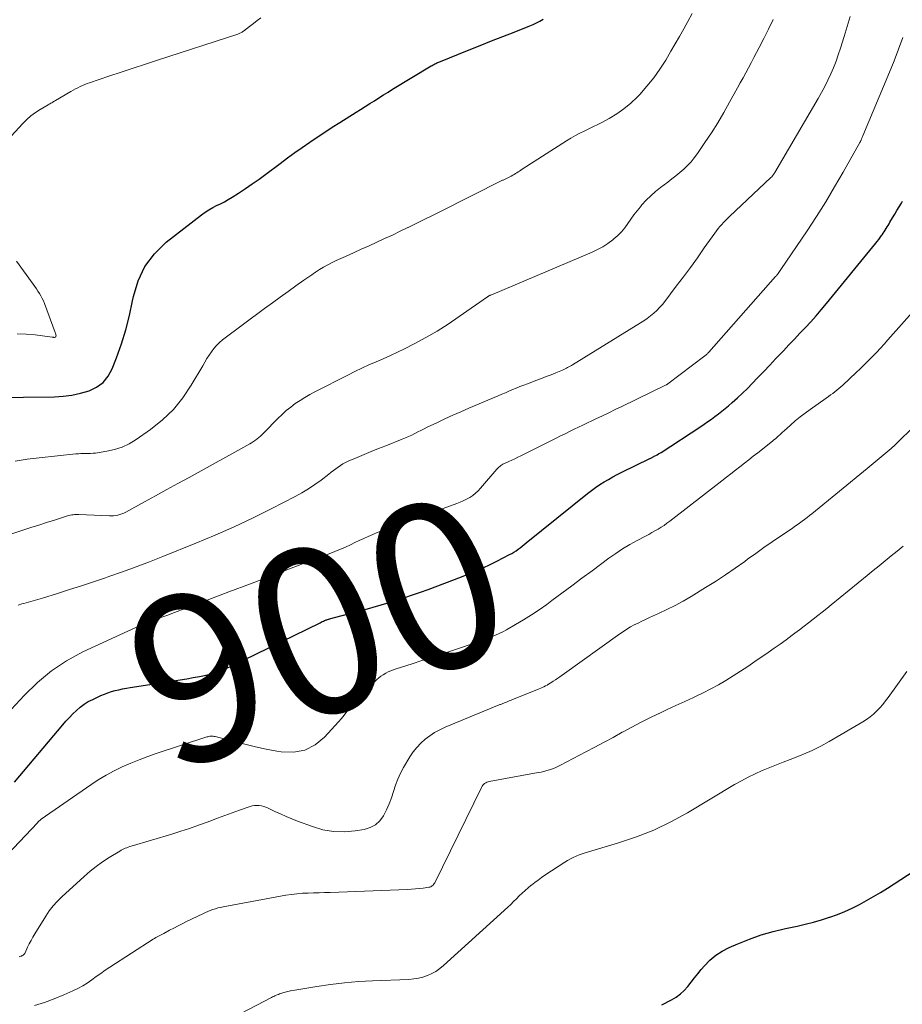
# Model space of a CAD drawing. Units: feet. Extents: x 2040000 to 2045015, y 560000 to 565004.
# Drawn here: x 2040566 to 2040672, y 561704 to 561822 of the extents above; entities that cross this region are included whole.
import ezdxf
from ezdxf.enums import TextEntityAlignment as Align

# ---------------------------------------------------------------- set-up
doc = ezdxf.new("R2010")
doc.units = ezdxf.units.FT
doc.header["$LTSCALE"] = 100
doc.header["$MEASUREMENT"] = 0
for name, color, linetype, lineweight in [('CONTOUR INDEX', 32, 'Continuous', 25), ('CONTOUR INDEX LABEL', 7, 'Continuous', 15), ('CONTOUR INTERMEDIATE', 40, 'Continuous', 15)]:
    doc.layers.add(name, color=color, linetype=linetype, lineweight=lineweight)
doc.styles.add('slant', font='romans.shx', dxfattribs={"oblique": 14.999978})

msp = doc.modelspace()

# ---------------------------------------------------------------- linework, layer by layer
at = {"layer": 'CONTOUR INDEX', "flags": 128}
for points, elevation in [([(2040563.06, 561776.62), (2040570.55, 561776.73), (2040571.61, 561776.79), (2040572.65, 561776.92), (2040573.68, 561777.14), (2040574.7, 561777.43), (2040575.61, 561777.87), (2040576.39, 561778.44), (2040577, 561779.2), (2040577.48, 561780.08), (2040578, 561781.42), (2040578.59, 561783.1), (2040579.12, 561784.79), (2040579.56, 561786.51), (2040579.93, 561788.25), (2040580.02, 561788.76), (2040580.59, 561790.64), (2040581.4, 561792.38), (2040582.57, 561793.91), (2040583.98, 561795.29), (2040588.22, 561798.61), (2040588.65, 561798.92), (2040589.09, 561799.21), (2040589.55, 561799.47), (2040590.02, 561799.7), (2040590.49, 561799.93), (2040590.96, 561800.17), (2040591.42, 561800.43), (2040591.87, 561800.71), (2040592.65, 561801.21), (2040593.48, 561801.76), (2040594.31, 561802.32), (2040595.12, 561802.89), (2040595.92, 561803.48), (2040597.65, 561804.78), (2040598.53, 561805.43), (2040599.41, 561806.07), (2040600.3, 561806.7), (2040601.2, 561807.32), (2040602.1, 561807.93), (2040603.01, 561808.54), (2040603.92, 561809.13), (2040604.84, 561809.71), (2040606.78, 561810.92), (2040607.32, 561811.27), (2040607.87, 561811.62), (2040608.42, 561811.96), (2040608.97, 561812.31), (2040609.51, 561812.66), (2040610.06, 561813.01), (2040610.61, 561813.35), (2040611.16, 561813.68), (2040615.8, 561816.5), (2040615.91, 561816.56), (2040616.02, 561816.62), (2040616.13, 561816.68), (2040616.24, 561816.74), (2040616.35, 561816.8), (2040616.47, 561816.85), (2040616.58, 561816.9), (2040616.7, 561816.95), (2040620.34, 561818.41), (2040621.69, 561818.96), (2040623.05, 561819.5), (2040624.4, 561820.03), (2040625.76, 561820.56), (2040627.63, 561821.29), (2040628.05, 561821.47), (2040628.46, 561821.66), (2040628.86, 561821.88), (2040629.25, 561822.12)], 880), ([(2040565.76, 561730.39), (2040571.54, 561737.28), (2040571.93, 561737.73), (2040572.34, 561738.18), (2040572.75, 561738.61), (2040573.18, 561739.03), (2040573.63, 561739.41), (2040574.11, 561739.77), (2040574.61, 561740.08), (2040575.14, 561740.35), (2040576.13, 561740.81), (2040576.55, 561740.99), (2040576.97, 561741.15), (2040577.4, 561741.29), (2040577.84, 561741.41), (2040578.29, 561741.52), (2040578.73, 561741.62), (2040579.18, 561741.7), (2040579.63, 561741.78), (2040585.65, 561742.71), (2040586.43, 561742.83), (2040587.2, 561742.97), (2040587.98, 561743.12), (2040588.75, 561743.27), (2040589.51, 561743.47), (2040590.25, 561743.69), (2040590.98, 561743.98), (2040591.7, 561744.3), (2040602.45, 561749.57), (2040602.59, 561749.64), (2040602.72, 561749.7), (2040602.86, 561749.76), (2040602.99, 561749.82), (2040603.09, 561749.86), (2040603.18, 561749.9), (2040603.27, 561749.93), (2040603.36, 561749.96), (2040603.45, 561749.99), (2040603.51, 561750.01), (2040603.64, 561750.05), (2040603.76, 561750.08), (2040603.89, 561750.11), (2040604.01, 561750.15), (2040607.86, 561751.17), (2040608.82, 561751.43), (2040609.78, 561751.7), (2040610.73, 561751.99), (2040611.69, 561752.28), (2040612.63, 561752.59), (2040613.57, 561752.91), (2040614.51, 561753.24), (2040615.45, 561753.58), (2040619.42, 561755.09), (2040620.5, 561755.52), (2040621.57, 561755.97), (2040622.62, 561756.46), (2040623.67, 561756.97), (2040625.2, 561757.75), (2040625.47, 561757.9), (2040625.73, 561758.05), (2040625.99, 561758.22), (2040626.24, 561758.4), (2040626.48, 561758.58), (2040626.73, 561758.77), (2040626.97, 561758.96), (2040627.21, 561759.15), (2040634.58, 561765.1), (2040635.06, 561765.47), (2040635.54, 561765.83), (2040636.05, 561766.17), (2040636.56, 561766.49), (2040637.08, 561766.8), (2040637.61, 561767.09), (2040638.14, 561767.37), (2040638.68, 561767.65), (2040642.04, 561769.29), (2040642.11, 561769.32), (2040642.18, 561769.36), (2040642.25, 561769.39), (2040642.32, 561769.42), (2040642.39, 561769.46), (2040642.46, 561769.49), (2040642.53, 561769.53), (2040642.59, 561769.57), (2040642.77, 561769.67), (2040642.93, 561769.76), (2040643.09, 561769.85), (2040643.24, 561769.94), (2040643.4, 561770.04), (2040648.17, 561773.16), (2040648.6, 561773.45), (2040649.03, 561773.74), (2040649.46, 561774.04), (2040649.88, 561774.35), (2040650.3, 561774.66), (2040650.71, 561774.98), (2040651.11, 561775.31), (2040651.51, 561775.65), (2040651.96, 561776.04), (2040652.58, 561776.59), (2040653.18, 561777.15), (2040653.77, 561777.73), (2040654.35, 561778.32), (2040654.99, 561778.99), (2040655.74, 561779.76), (2040656.48, 561780.54), (2040657.21, 561781.31), (2040657.95, 561782.09), (2040658.11, 561782.26), (2040658.77, 561782.95), (2040659.42, 561783.65), (2040660.08, 561784.35), (2040660.74, 561785.05), (2040661.38, 561785.75), (2040662.02, 561786.46), (2040662.65, 561787.19), (2040663.26, 561787.93), (2040669.2, 561795.18), (2040669.38, 561795.4), (2040669.55, 561795.63), (2040669.72, 561795.86), (2040669.88, 561796.09), (2040669.95, 561796.18), (2040670.08, 561796.37), (2040670.2, 561796.56), (2040670.32, 561796.75), (2040670.44, 561796.94), (2040670.56, 561797.14), (2040670.67, 561797.33), (2040670.79, 561797.53), (2040670.9, 561797.72), (2040671.2, 561798.23), (2040671.47, 561798.67), (2040671.73, 561799.12), (2040672, 561799.56), (2040672.27, 561800.01), (2040672.42, 561800.25)], 900), ([(2040643.48, 561703.64), (2040644.68, 561704.25), (2040645.23, 561704.58), (2040645.74, 561704.95), (2040646.2, 561705.38), (2040646.62, 561705.86), (2040647.01, 561706.37), (2040647.41, 561706.88), (2040647.82, 561707.38), (2040648.23, 561707.88), (2040648.62, 561708.34), (2040649.27, 561709), (2040649.97, 561709.6), (2040650.74, 561710.1), (2040651.57, 561710.53), (2040652.62, 561710.98), (2040654.02, 561711.54), (2040655.44, 561712.04), (2040656.89, 561712.45), (2040658.36, 561712.81), (2040659.75, 561713.11), (2040660.73, 561713.33), (2040661.7, 561713.58), (2040662.66, 561713.86), (2040663.62, 561714.16), (2040663.68, 561714.18), (2040664.59, 561714.51), (2040665.49, 561714.87), (2040666.37, 561715.27), (2040667.24, 561715.7), (2040668.1, 561716.17), (2040668.94, 561716.65), (2040669.77, 561717.16), (2040670.6, 561717.67), (2040674.62, 561720.27)], 920)]:
    msp.add_lwpolyline(points, dxfattribs=dict(at, elevation=elevation))
at = {"layer": 'CONTOUR INTERMEDIATE', "flags": 128}
for points, elevation in [([(2040560.37, 561758.6), (2040566.76, 561760.69), (2040567.71, 561761), (2040568.65, 561761.3), (2040569.6, 561761.61), (2040570.55, 561761.91), (2040572.11, 561762.4), (2040572.28, 561762.45), (2040572.45, 561762.49), (2040572.62, 561762.52), (2040572.79, 561762.55), (2040572.96, 561762.57), (2040573.13, 561762.58), (2040573.31, 561762.58), (2040573.48, 561762.58), (2040577.14, 561762.4), (2040577.4, 561762.4), (2040577.65, 561762.41), (2040577.9, 561762.45), (2040578.15, 561762.5), (2040578.4, 561762.57), (2040578.64, 561762.65), (2040578.87, 561762.75), (2040579.1, 561762.86), (2040581.34, 561764.09), (2040582.69, 561764.83), (2040584.03, 561765.56), (2040585.38, 561766.3), (2040586.72, 561767.04), (2040594, 561771.05), (2040594.23, 561771.19), (2040594.46, 561771.33), (2040594.68, 561771.49), (2040594.89, 561771.66), (2040595.1, 561771.83), (2040595.31, 561772.01), (2040595.5, 561772.2), (2040595.7, 561772.39), (2040597.38, 561774.13), (2040597.88, 561774.61), (2040598.38, 561775.06), (2040598.92, 561775.49), (2040599.47, 561775.9), (2040600.04, 561776.28), (2040600.62, 561776.64), (2040601.21, 561776.98), (2040601.82, 561777.31), (2040605.78, 561779.34), (2040606.62, 561779.76), (2040607.47, 561780.16), (2040608.32, 561780.55), (2040609.18, 561780.92), (2040610.04, 561781.29), (2040610.9, 561781.67), (2040611.74, 561782.08), (2040612.58, 561782.49), (2040613.74, 561783.08), (2040615.14, 561783.83), (2040616.51, 561784.62), (2040617.85, 561785.47), (2040619.16, 561786.36), (2040622.54, 561788.73), (2040622.59, 561788.76), (2040622.63, 561788.79), (2040622.68, 561788.82), (2040622.73, 561788.85), (2040622.79, 561788.88), (2040622.84, 561788.91), (2040622.89, 561788.93), (2040622.94, 561788.95), (2040635.14, 561794.1), (2040635.79, 561794.41), (2040636.42, 561794.75), (2040637.02, 561795.15), (2040637.6, 561795.58), (2040637.74, 561795.7), (2040638.21, 561796.12), (2040638.65, 561796.56), (2040639.05, 561797.05), (2040639.42, 561797.55), (2040639.77, 561798.07), (2040640.14, 561798.59), (2040640.53, 561799.08), (2040640.93, 561799.57), (2040641.11, 561799.78), (2040641.63, 561800.35), (2040642.18, 561800.89), (2040642.75, 561801.4), (2040643.35, 561801.88), (2040644.21, 561802.52), (2040644.7, 561802.9), (2040645.19, 561803.28), (2040645.67, 561803.68), (2040646.14, 561804.09), (2040646.58, 561804.52), (2040647.01, 561804.97), (2040647.4, 561805.45), (2040647.77, 561805.95), (2040648.67, 561807.28), (2040649.45, 561808.46), (2040650.21, 561809.67), (2040650.94, 561810.89), (2040651.64, 561812.12), (2040652.59, 561813.84), (2040652.92, 561814.44), (2040653.25, 561815.05), (2040653.58, 561815.66), (2040653.9, 561816.27), (2040654.23, 561816.88), (2040654.55, 561817.49), (2040654.87, 561818.1), (2040655.19, 561818.71), (2040655.74, 561819.77), (2040656.32, 561820.92), (2040656.88, 561822.07)], 888), ([(2040564.9, 561807.55), (2040566.73, 561809.57), (2040567.21, 561810.05), (2040567.71, 561810.49), (2040568.26, 561810.89), (2040568.82, 561811.26), (2040569.78, 561811.81), (2040569.89, 561811.88), (2040570, 561811.94), (2040570.11, 561812.01), (2040570.22, 561812.07), (2040570.33, 561812.14), (2040570.44, 561812.21), (2040570.55, 561812.27), (2040570.66, 561812.34), (2040572.53, 561813.42), (2040572.8, 561813.57), (2040573.07, 561813.72), (2040573.34, 561813.86), (2040573.62, 561814), (2040573.9, 561814.13), (2040574.18, 561814.25), (2040574.47, 561814.36), (2040574.76, 561814.46), (2040577.09, 561815.24), (2040578.55, 561815.73), (2040580.01, 561816.22), (2040581.47, 561816.7), (2040582.93, 561817.18), (2040592.57, 561820.32), (2040592.66, 561820.35), (2040592.75, 561820.39), (2040592.83, 561820.43), (2040592.92, 561820.47), (2040593, 561820.51), (2040593.08, 561820.56), (2040593.16, 561820.61), (2040593.24, 561820.67), (2040593.99, 561821.24), (2040594.45, 561821.58), (2040594.9, 561821.93), (2040595.35, 561822.27)], 876), ([(2040565.83, 561769), (2040567.26, 561769.21), (2040568.69, 561769.38), (2040573.13, 561769.85), (2040573.42, 561769.87), (2040573.71, 561769.89), (2040574.01, 561769.9), (2040574.3, 561769.89), (2040574.6, 561769.89), (2040574.89, 561769.9), (2040575.18, 561769.93), (2040575.47, 561769.96), (2040576.82, 561770.17), (2040577.76, 561770.37), (2040578.67, 561770.66), (2040579.53, 561771.08), (2040580.35, 561771.57), (2040582.09, 561772.8), (2040583.52, 561773.94), (2040584.83, 561775.2), (2040585.96, 561776.61), (2040586.98, 561778.12), (2040588.35, 561780.46), (2040588.6, 561780.89), (2040588.86, 561781.31), (2040589.12, 561781.72), (2040589.39, 561782.14), (2040589.68, 561782.53), (2040590, 561782.9), (2040590.35, 561783.24), (2040590.73, 561783.55), (2040595.79, 561787.32), (2040596.73, 561788.01), (2040597.66, 561788.7), (2040598.6, 561789.38), (2040599.54, 561790.06), (2040600.5, 561790.75), (2040600.97, 561791.08), (2040601.44, 561791.4), (2040601.91, 561791.72), (2040602.39, 561792.03), (2040602.88, 561792.32), (2040603.38, 561792.6), (2040603.89, 561792.86), (2040604.4, 561793.1), (2040605.51, 561793.6), (2040606.45, 561794.03), (2040607.39, 561794.45), (2040608.33, 561794.88), (2040609.27, 561795.3), (2040610.2, 561795.73), (2040611.14, 561796.16), (2040612.07, 561796.61), (2040613, 561797.06), (2040613.04, 561797.08), (2040613.99, 561797.55), (2040614.94, 561798.02), (2040615.88, 561798.49), (2040616.83, 561798.96), (2040624.38, 561802.74), (2040624.46, 561802.77), (2040624.54, 561802.81), (2040624.62, 561802.85), (2040624.7, 561802.89), (2040624.77, 561802.92), (2040624.85, 561802.96), (2040624.93, 561803), (2040625.01, 561803.04), (2040625.42, 561803.26), (2040625.59, 561803.35), (2040625.75, 561803.44), (2040625.92, 561803.55), (2040626.08, 561803.65), (2040626.24, 561803.76), (2040626.4, 561803.86), (2040626.56, 561803.97), (2040626.72, 561804.07), (2040632.06, 561807.5), (2040632.58, 561807.82), (2040633.11, 561808.12), (2040633.64, 561808.4), (2040634.19, 561808.66), (2040634.74, 561808.92), (2040635.29, 561809.19), (2040635.83, 561809.46), (2040636.37, 561809.75), (2040637.17, 561810.18), (2040638.08, 561810.73), (2040638.95, 561811.33), (2040639.76, 561812.01), (2040640.53, 561812.74), (2040640.85, 561813.07), (2040641.71, 561814.04), (2040642.53, 561815.05), (2040643.27, 561816.1), (2040643.97, 561817.2), (2040644.6, 561818.27), (2040645.12, 561819.15), (2040645.63, 561820.04), (2040646.13, 561820.93), (2040646.62, 561821.83), (2040647.14, 561822.8)], 884), ([(2040566.18, 561751.69), (2040566.62, 561751.82), (2040566.87, 561751.89), (2040567.43, 561752.04), (2040567.99, 561752.2), (2040568.55, 561752.36), (2040569.11, 561752.53), (2040570.9, 561753.09), (2040572.35, 561753.55), (2040573.8, 561754.02), (2040575.25, 561754.49), (2040576.69, 561754.98), (2040577.08, 561755.11), (2040578.72, 561755.68), (2040580.34, 561756.27), (2040581.96, 561756.89), (2040583.57, 561757.52), (2040587.53, 561759.11), (2040589.84, 561760.08), (2040592.14, 561761.09), (2040594.4, 561762.17), (2040596.64, 561763.28), (2040599.44, 561764.72), (2040600.26, 561765.17), (2040601.06, 561765.65), (2040601.83, 561766.17), (2040602.58, 561766.72), (2040603.51, 561767.43), (2040603.79, 561767.65), (2040604.07, 561767.86), (2040604.35, 561768.07), (2040604.63, 561768.28), (2040604.91, 561768.47), (2040605.2, 561768.66), (2040605.51, 561768.82), (2040605.83, 561768.97), (2040606.89, 561769.43), (2040607.75, 561769.79), (2040608.6, 561770.15), (2040609.47, 561770.49), (2040610.33, 561770.84), (2040612.32, 561771.62), (2040612.71, 561771.78), (2040613.09, 561771.95), (2040613.46, 561772.13), (2040613.83, 561772.32), (2040614.2, 561772.51), (2040614.57, 561772.69), (2040614.94, 561772.88), (2040615.32, 561773.06), (2040616.47, 561773.61), (2040617.43, 561774.06), (2040618.39, 561774.5), (2040619.36, 561774.92), (2040620.33, 561775.34), (2040623.83, 561776.83), (2040624.27, 561777.02), (2040624.71, 561777.2), (2040625.14, 561777.39), (2040625.58, 561777.59), (2040626.02, 561777.77), (2040626.46, 561777.96), (2040626.91, 561778.13), (2040627.36, 561778.3), (2040628.49, 561778.73), (2040629.06, 561778.94), (2040629.62, 561779.16), (2040630.19, 561779.38), (2040630.75, 561779.61), (2040631.55, 561779.94), (2040631.71, 561780), (2040631.87, 561780.08), (2040632.03, 561780.15), (2040632.18, 561780.23), (2040632.33, 561780.31), (2040632.48, 561780.4), (2040632.63, 561780.48), (2040632.78, 561780.57), (2040640.93, 561785.6), (2040641.34, 561785.87), (2040641.75, 561786.15), (2040642.14, 561786.45), (2040642.52, 561786.76), (2040642.88, 561787.1), (2040643.23, 561787.44), (2040643.56, 561787.81), (2040643.87, 561788.19), (2040645.24, 561790), (2040646.1, 561791.14), (2040646.95, 561792.28), (2040647.78, 561793.44), (2040648.6, 561794.61), (2040649.85, 561796.4), (2040650.05, 561796.68), (2040650.25, 561796.94), (2040650.47, 561797.2), (2040650.69, 561797.45), (2040650.92, 561797.69), (2040651.15, 561797.93), (2040651.39, 561798.17), (2040651.63, 561798.4), (2040656.61, 561803.06), (2040656.7, 561803.16), (2040656.81, 561803.3), (2040656.84, 561803.34), (2040656.88, 561803.39), (2040656.91, 561803.44), (2040656.94, 561803.48), (2040656.97, 561803.53), (2040657, 561803.58), (2040657.03, 561803.63), (2040657.06, 561803.68), (2040662.27, 561812.58), (2040662.68, 561813.3), (2040663.07, 561814.03), (2040663.44, 561814.77), (2040663.79, 561815.52), (2040664.11, 561816.28), (2040664.42, 561817.05), (2040664.7, 561817.83), (2040664.96, 561818.61), (2040665.4, 561820.01), (2040665.77, 561821.22), (2040666.13, 561822.44)], 892), ([(2040565.36, 561739.13), (2040566.9, 561740.84), (2040568.49, 561742.39), (2040570.17, 561743.8), (2040572.01, 561745), (2040573.96, 561746.05), (2040580.85, 561749.25), (2040581.31, 561749.45), (2040581.78, 561749.64), (2040582.25, 561749.82), (2040582.73, 561749.98), (2040583.21, 561750.14), (2040583.68, 561750.31), (2040584.16, 561750.48), (2040584.63, 561750.66), (2040588.89, 561752.28), (2040591.48, 561753.27), (2040594.08, 561754.26), (2040596.68, 561755.25), (2040599.28, 561756.24), (2040603.41, 561757.8), (2040603.96, 561758.01), (2040604.5, 561758.23), (2040605.04, 561758.46), (2040605.57, 561758.7), (2040606.1, 561758.94), (2040606.63, 561759.19), (2040607.16, 561759.44), (2040607.69, 561759.69), (2040608.23, 561759.95), (2040608.77, 561760.19), (2040609.32, 561760.41), (2040609.87, 561760.62), (2040618.86, 561763.89), (2040619.26, 561764.05), (2040619.65, 561764.22), (2040620.04, 561764.42), (2040620.42, 561764.63), (2040620.78, 561764.87), (2040621.12, 561765.13), (2040621.43, 561765.42), (2040621.72, 561765.73), (2040623.69, 561768.04), (2040623.8, 561768.15), (2040623.91, 561768.26), (2040624.03, 561768.36), (2040624.15, 561768.46), (2040624.28, 561768.54), (2040624.41, 561768.62), (2040624.55, 561768.69), (2040624.69, 561768.76), (2040625.13, 561768.96), (2040625.49, 561769.12), (2040625.85, 561769.28), (2040626.2, 561769.45), (2040626.56, 561769.63), (2040630.8, 561771.76), (2040631.34, 561772.03), (2040631.87, 561772.29), (2040632.41, 561772.55), (2040632.95, 561772.82), (2040633.49, 561773.08), (2040634.02, 561773.33), (2040634.56, 561773.59), (2040635.11, 561773.85), (2040635.58, 561774.07), (2040636.36, 561774.44), (2040637.14, 561774.81), (2040637.91, 561775.18), (2040638.69, 561775.56), (2040644.02, 561778.15), (2040644.04, 561778.16), (2040644.06, 561778.17), (2040644.08, 561778.18), (2040644.09, 561778.19), (2040644.2, 561778.25), (2040644.24, 561778.28), (2040648.66, 561781.63), (2040648.72, 561781.68), (2040648.79, 561781.73), (2040648.85, 561781.79), (2040648.91, 561781.84), (2040648.97, 561781.9), (2040649.02, 561781.96), (2040649.08, 561782.02), (2040649.14, 561782.08), (2040657.15, 561791.17), (2040657.17, 561791.18), (2040657.18, 561791.2), (2040657.2, 561791.22), (2040657.22, 561791.24), (2040657.28, 561791.31), (2040657.29, 561791.33), (2040657.31, 561791.34), (2040657.32, 561791.36), (2040657.34, 561791.38), (2040657.48, 561791.56), (2040657.57, 561791.67), (2040657.65, 561791.78), (2040657.73, 561791.89), (2040657.81, 561792.01), (2040660.94, 561796.68), (2040662.08, 561798.41), (2040663.18, 561800.16), (2040664.25, 561801.94), (2040665.29, 561803.73), (2040667.3, 561807.3), (2040667.31, 561807.32), (2040667.33, 561807.34), (2040667.34, 561807.36), (2040667.35, 561807.39), (2040667.39, 561807.47), (2040667.4, 561807.5), (2040667.41, 561807.52), (2040667.42, 561807.54), (2040667.43, 561807.56), (2040667.49, 561807.71), (2040667.53, 561807.8), (2040667.58, 561807.9), (2040667.62, 561808), (2040667.66, 561808.09), (2040670.83, 561815.73), (2040671.39, 561817.11), (2040671.92, 561818.5), (2040672.43, 561819.9)], 896), ([(2040566.06, 561784.27), (2040567.13, 561784.26), (2040568.21, 561784.17), (2040570.26, 561783.89), (2040570.32, 561783.89), (2040570.37, 561783.88), (2040570.42, 561783.87), (2040570.47, 561783.86), (2040570.55, 561783.85), (2040570.65, 561783.87), (2040570.72, 561784), (2040570.72, 561784.02), (2040570.73, 561784.04), (2040570.73, 561784.06), (2040570.73, 561784.08), (2040570.71, 561784.18), (2040570.7, 561784.25), (2040570.68, 561784.32), (2040570.66, 561784.38), (2040570.64, 561784.45), (2040569.34, 561787.93), (2040569.21, 561788.24), (2040569.07, 561788.55), (2040568.91, 561788.85), (2040568.74, 561789.14), (2040568.56, 561789.43), (2040568.37, 561789.71), (2040568.18, 561789.99), (2040567.99, 561790.26), (2040566, 561793.04)], 876), ([(2040560.56, 561717.17), (2040568.49, 561725.51), (2040568.59, 561725.62), (2040568.72, 561725.76), (2040568.78, 561725.81), (2040568.83, 561725.85), (2040568.89, 561725.9), (2040568.95, 561725.94), (2040574.9, 561730.08), (2040575.81, 561730.68), (2040576.75, 561731.24), (2040577.71, 561731.76), (2040578.69, 561732.24), (2040579.7, 561732.68), (2040580.71, 561733.1), (2040581.74, 561733.48), (2040582.77, 561733.84), (2040588.84, 561735.84), (2040588.96, 561735.87), (2040589.09, 561735.9), (2040589.21, 561735.92), (2040589.34, 561735.94), (2040589.47, 561735.94), (2040589.6, 561735.93), (2040589.72, 561735.91), (2040589.85, 561735.89), (2040592.14, 561735.28), (2040593.41, 561734.96), (2040594.69, 561734.66), (2040595.98, 561734.38), (2040597.27, 561734.13), (2040597.78, 561734.04), (2040599.24, 561734), (2040600.61, 561734.24), (2040601.85, 561734.89), (2040602.99, 561735.8), (2040604.66, 561737.65), (2040605.01, 561738.06), (2040605.35, 561738.47), (2040605.68, 561738.89), (2040605.99, 561739.33), (2040606.31, 561739.75), (2040606.64, 561740.17), (2040607, 561740.56), (2040607.38, 561740.94), (2040609.24, 561742.7), (2040609.49, 561742.93), (2040609.76, 561743.14), (2040610.04, 561743.32), (2040610.33, 561743.5), (2040610.63, 561743.65), (2040610.94, 561743.79), (2040611.25, 561743.92), (2040611.57, 561744.03), (2040612.74, 561744.39), (2040613.65, 561744.68), (2040614.55, 561744.97), (2040615.46, 561745.26), (2040616.36, 561745.56), (2040621.18, 561747.18), (2040621.66, 561747.34), (2040622.12, 561747.51), (2040622.59, 561747.68), (2040623.05, 561747.86), (2040623.51, 561748.06), (2040623.96, 561748.26), (2040624.41, 561748.49), (2040624.84, 561748.72), (2040625.93, 561749.34), (2040626.89, 561749.9), (2040627.84, 561750.5), (2040628.77, 561751.12), (2040629.68, 561751.77), (2040630.29, 561752.23), (2040631.5, 561753.13), (2040632.7, 561754.02), (2040633.91, 561754.92), (2040635.12, 561755.82), (2040637.14, 561757.32), (2040637.96, 561757.89), (2040638.79, 561758.45), (2040639.65, 561758.96), (2040640.53, 561759.45), (2040641.54, 561759.99), (2040641.92, 561760.19), (2040642.3, 561760.4), (2040642.67, 561760.61), (2040643.04, 561760.82), (2040643.41, 561761.04), (2040643.77, 561761.27), (2040644.12, 561761.52), (2040644.46, 561761.78), (2040650.71, 561766.64), (2040651.25, 561767.05), (2040651.79, 561767.47), (2040652.33, 561767.89), (2040652.87, 561768.31), (2040653.41, 561768.73), (2040653.95, 561769.15), (2040654.49, 561769.57), (2040655.03, 561770), (2040656.78, 561771.39), (2040656.96, 561771.53), (2040657.14, 561771.68), (2040657.32, 561771.84), (2040657.49, 561772), (2040657.66, 561772.15), (2040657.83, 561772.31), (2040658.01, 561772.47), (2040658.18, 561772.63), (2040658.95, 561773.32), (2040659.52, 561773.82), (2040660.1, 561774.3), (2040660.7, 561774.75), (2040661.3, 561775.2), (2040663.25, 561776.57), (2040663.51, 561776.76), (2040663.76, 561776.94), (2040664.02, 561777.13), (2040664.27, 561777.32), (2040664.52, 561777.52), (2040664.76, 561777.72), (2040665, 561777.92), (2040665.23, 561778.13), (2040666.86, 561779.65), (2040667.36, 561780.12), (2040667.85, 561780.6), (2040668.33, 561781.08), (2040668.81, 561781.57), (2040669.28, 561782.06), (2040669.75, 561782.56), (2040670.21, 561783.06), (2040670.66, 561783.57), (2040674.24, 561787.63)], 904), ([(2040566.31, 561709.43), (2040566.4, 561709.45), (2040566.5, 561709.48), (2040566.59, 561709.51), (2040566.68, 561709.56), (2040566.77, 561709.61), (2040566.84, 561709.67), (2040566.91, 561709.74), (2040566.97, 561709.82), (2040567.02, 561709.91), (2040567.32, 561710.56), (2040567.52, 561710.97), (2040567.73, 561711.38), (2040567.96, 561711.78), (2040568.19, 561712.17), (2040569.5, 561714.3), (2040569.92, 561714.93), (2040570.37, 561715.53), (2040570.88, 561716.08), (2040571.41, 561716.61), (2040574.12, 561719.08), (2040574.83, 561719.69), (2040575.56, 561720.27), (2040576.32, 561720.82), (2040577.1, 561721.33), (2040578.38, 561722.12), (2040578.54, 561722.22), (2040578.7, 561722.31), (2040578.87, 561722.39), (2040579.05, 561722.46), (2040579.22, 561722.53), (2040579.4, 561722.6), (2040579.58, 561722.66), (2040579.76, 561722.71), (2040584.64, 561724.17), (2040585.71, 561724.5), (2040586.78, 561724.85), (2040587.84, 561725.22), (2040588.89, 561725.61), (2040589.22, 561725.73), (2040590.11, 561726.07), (2040591, 561726.39), (2040591.89, 561726.71), (2040592.78, 561727.03), (2040594.04, 561727.47), (2040594.31, 561727.54), (2040594.58, 561727.59), (2040594.86, 561727.6), (2040595.13, 561727.59), (2040595.41, 561727.55), (2040595.68, 561727.48), (2040595.94, 561727.39), (2040596.2, 561727.29), (2040597.03, 561726.89), (2040597.7, 561726.58), (2040598.38, 561726.29), (2040599.06, 561726), (2040599.75, 561725.73), (2040601.53, 561725.06), (2040602.79, 561724.69), (2040604.07, 561724.46), (2040605.37, 561724.44), (2040606.68, 561724.55), (2040607.75, 561724.72), (2040608.47, 561724.95), (2040609.11, 561725.28), (2040609.63, 561725.77), (2040610.08, 561726.37), (2040610.44, 561727.07), (2040610.76, 561727.79), (2040611.03, 561728.53), (2040611.26, 561729.28), (2040611.5, 561730.03), (2040611.78, 561730.77), (2040612.11, 561731.48), (2040612.48, 561732.18), (2040613.24, 561733.46), (2040613.63, 561734.04), (2040614.06, 561734.59), (2040614.54, 561735.1), (2040615.06, 561735.57), (2040615.62, 561735.99), (2040616.21, 561736.38), (2040616.83, 561736.71), (2040617.47, 561737.01), (2040623.95, 561739.68), (2040624.05, 561739.72), (2040624.14, 561739.75), (2040624.23, 561739.79), (2040624.33, 561739.82), (2040624.42, 561739.86), (2040624.52, 561739.9), (2040624.61, 561739.93), (2040624.7, 561739.97), (2040624.84, 561740.03), (2040624.99, 561740.09), (2040625.15, 561740.16), (2040625.31, 561740.22), (2040625.47, 561740.29), (2040628.75, 561741.62), (2040628.95, 561741.71), (2040629.14, 561741.79), (2040629.34, 561741.88), (2040629.53, 561741.98), (2040629.72, 561742.08), (2040629.9, 561742.18), (2040630.09, 561742.29), (2040630.27, 561742.41), (2040630.45, 561742.53), (2040630.72, 561742.71), (2040630.99, 561742.9), (2040631.26, 561743.08), (2040631.52, 561743.27), (2040638.47, 561748.25), (2040638.89, 561748.53), (2040639.31, 561748.8), (2040639.75, 561749.06), (2040640.19, 561749.3), (2040640.64, 561749.53), (2040641.09, 561749.75), (2040641.55, 561749.97), (2040642, 561750.18), (2040643.1, 561750.67), (2040644.11, 561751.14), (2040645.09, 561751.63), (2040646.06, 561752.17), (2040647.01, 561752.72), (2040648.76, 561753.79), (2040649.96, 561754.54), (2040651.14, 561755.32), (2040652.31, 561756.12), (2040653.46, 561756.94), (2040653.8, 561757.19), (2040654.78, 561757.9), (2040655.77, 561758.6), (2040656.76, 561759.29), (2040657.75, 561759.97), (2040659.14, 561760.91), (2040659.45, 561761.12), (2040659.75, 561761.34), (2040660.05, 561761.55), (2040660.35, 561761.77), (2040660.65, 561761.99), (2040660.95, 561762.21), (2040661.24, 561762.44), (2040661.53, 561762.67), (2040668.15, 561768.09), (2040668.64, 561768.49), (2040669.13, 561768.89), (2040669.61, 561769.29), (2040670.09, 561769.69), (2040670.57, 561770.1), (2040671.04, 561770.52), (2040671.51, 561770.95), (2040671.96, 561771.38), (2040673.51, 561772.9)], 908), ([(2040568.14, 561703.57), (2040569.34, 561703.94), (2040570.52, 561704.36), (2040571.68, 561704.83), (2040572.76, 561705.31), (2040573.36, 561705.59), (2040573.94, 561705.91), (2040574.49, 561706.26), (2040575.03, 561706.64), (2040575.56, 561707.03), (2040576.1, 561707.42), (2040576.65, 561707.79), (2040577.2, 561708.16), (2040582.42, 561711.53), (2040582.57, 561711.63), (2040582.73, 561711.72), (2040582.88, 561711.81), (2040583.04, 561711.9), (2040583.2, 561711.98), (2040583.36, 561712.06), (2040583.52, 561712.15), (2040583.68, 561712.23), (2040584.37, 561712.6), (2040584.88, 561712.87), (2040585.39, 561713.13), (2040585.9, 561713.38), (2040586.42, 561713.64), (2040588.37, 561714.58), (2040588.67, 561714.72), (2040588.96, 561714.85), (2040589.26, 561714.97), (2040589.56, 561715.09), (2040589.87, 561715.19), (2040590.18, 561715.28), (2040590.49, 561715.36), (2040590.81, 561715.43), (2040598.35, 561716.82), (2040599.01, 561716.92), (2040599.67, 561717), (2040600.34, 561717.05), (2040601, 561717.08), (2040601.67, 561717.09), (2040602.34, 561717.11), (2040603, 561717.13), (2040603.67, 561717.15), (2040612.96, 561717.51), (2040613.43, 561717.53), (2040613.9, 561717.57), (2040614.36, 561717.61), (2040614.83, 561717.67), (2040615.52, 561717.77), (2040615.64, 561717.8), (2040615.74, 561717.83), (2040615.84, 561717.89), (2040615.93, 561717.95), (2040616.02, 561718.03), (2040616.09, 561718.11), (2040616.16, 561718.21), (2040616.22, 561718.31), (2040621.83, 561729.78), (2040621.9, 561729.92), (2040621.99, 561730.04), (2040622.1, 561730.15), (2040622.21, 561730.25), (2040622.34, 561730.33), (2040622.48, 561730.4), (2040622.62, 561730.45), (2040622.77, 561730.48), (2040628.65, 561731.55), (2040628.99, 561731.62), (2040629.34, 561731.7), (2040629.68, 561731.79), (2040630.01, 561731.89), (2040630.35, 561732.01), (2040630.67, 561732.14), (2040630.99, 561732.28), (2040631.31, 561732.44), (2040634.37, 561734.03), (2040635.47, 561734.61), (2040636.57, 561735.2), (2040637.66, 561735.79), (2040638.75, 561736.4), (2040638.86, 561736.46), (2040639.89, 561737.02), (2040640.94, 561737.57), (2040641.99, 561738.1), (2040643.06, 561738.61), (2040643.09, 561738.62), (2040644.14, 561739.12), (2040645.2, 561739.61), (2040646.25, 561740.09), (2040647.31, 561740.58), (2040647.53, 561740.69), (2040648.47, 561741.14), (2040649.39, 561741.61), (2040650.3, 561742.11), (2040651.2, 561742.64), (2040652.08, 561743.18), (2040652.96, 561743.74), (2040653.82, 561744.31), (2040654.68, 561744.89), (2040656.27, 561745.98), (2040657, 561746.49), (2040657.73, 561747.01), (2040658.45, 561747.53), (2040659.16, 561748.06), (2040659.48, 561748.3), (2040660.03, 561748.72), (2040660.58, 561749.14), (2040661.13, 561749.56), (2040661.68, 561749.99), (2040662.22, 561750.42), (2040662.76, 561750.85), (2040663.3, 561751.28), (2040663.83, 561751.72), (2040668.15, 561755.25), (2040668.88, 561755.84), (2040669.6, 561756.42), (2040670.32, 561757.01), (2040671.04, 561757.6), (2040671.77, 561758.18), (2040672.5, 561758.76)], 912), ([(2040590.24, 561701.21), (2040596.61, 561704.52), (2040596.75, 561704.59), (2040596.89, 561704.66), (2040597.02, 561704.72), (2040597.16, 561704.79), (2040597.3, 561704.85), (2040597.44, 561704.9), (2040597.59, 561704.95), (2040597.73, 561705), (2040598.09, 561705.11), (2040598.41, 561705.2), (2040598.74, 561705.29), (2040599.07, 561705.36), (2040599.4, 561705.42), (2040602.05, 561705.86), (2040603.72, 561706.1), (2040605.39, 561706.3), (2040607.06, 561706.44), (2040608.74, 561706.53), (2040613.13, 561706.7), (2040613.7, 561706.76), (2040614.26, 561706.84), (2040614.81, 561706.98), (2040615.35, 561707.16), (2040615.88, 561707.39), (2040616.37, 561707.66), (2040616.84, 561707.99), (2040617.28, 561708.35), (2040624.99, 561715.39), (2040625.35, 561715.72), (2040625.7, 561716.05), (2040626.04, 561716.39), (2040626.38, 561716.73), (2040626.72, 561717.07), (2040627.07, 561717.4), (2040627.44, 561717.71), (2040627.81, 561718.02), (2040627.84, 561718.04), (2040628.23, 561718.34), (2040628.63, 561718.64), (2040629.04, 561718.93), (2040629.46, 561719.21), (2040631.84, 561720.77), (2040632.17, 561720.98), (2040632.51, 561721.17), (2040632.86, 561721.35), (2040633.21, 561721.51), (2040633.57, 561721.66), (2040633.93, 561721.8), (2040634.3, 561721.92), (2040634.68, 561722.04), (2040638.3, 561723.1), (2040640.45, 561723.82), (2040642.55, 561724.64), (2040644.59, 561725.63), (2040646.58, 561726.72), (2040652.24, 561730.11), (2040653.05, 561730.57), (2040653.87, 561731.01), (2040654.71, 561731.41), (2040655.56, 561731.79), (2040655.67, 561731.84), (2040656.47, 561732.18), (2040657.28, 561732.5), (2040658.09, 561732.82), (2040658.9, 561733.13), (2040659.43, 561733.33), (2040660.5, 561733.76), (2040661.56, 561734.22), (2040662.58, 561734.74), (2040663.59, 561735.3), (2040667.63, 561737.65), (2040668.08, 561737.94), (2040668.51, 561738.25), (2040668.92, 561738.59), (2040669.31, 561738.96), (2040669.68, 561739.35), (2040670.03, 561739.75), (2040670.36, 561740.17), (2040670.69, 561740.6), (2040672.91, 561743.7)], 916)]:
    msp.add_lwpolyline(points, dxfattribs=dict(at, elevation=elevation))

# ---------------------------------------------------------------- texts
at = {"layer": 'CONTOUR INDEX LABEL', "style": 'slant', "oblique": 15}
msp.add_text('900', height=20, rotation=20.6205, dxfattribs=at).set_placement((2040602.16, 561748.59, 900), align=Align.MIDDLE_CENTER)

doc.saveas('drawing.dxf')
